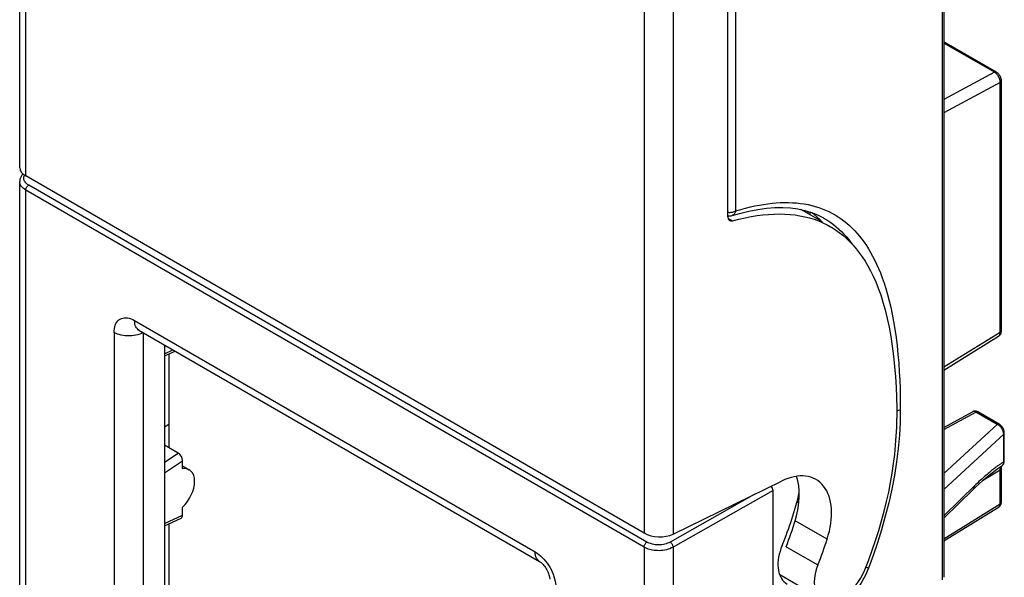
# Model space of a CAD drawing. Units: millimetres. Extents: x 120.7 to 144.4, y 70.7 to 123.9.
# Drawn here: x 120.7 to 144.4, y 91.2 to 104.6 of the extents above; entities that cross this region are included whole.
import ezdxf

# ---------------------------------------------------------------- set-up
doc = ezdxf.new("R2010")
doc.units = ezdxf.units.MM
doc.header["$LTSCALE"] = 16.335
doc.layers.get('0').update_dxf_attribs({"linetype": 'CONTINUOUS'})
for name, color, linetype in [('ASSI', 7, 'CONTINUOUS'), ('DRAFT', 7, 'CONTINUOUS'), ('RACCORDO', 7, 'CONTINUOUS')]:
    doc.layers.add(name, color=color, linetype=linetype)

msp = doc.modelspace()

# ---------------------------------------------------------------- linework, layer by layer
at = {"color": 7, "linetype": 'CONTINUOUS'}
for p, q in [((120.724, 101.036), (120.724, 121.938)), ((120.724, 79.786), (120.724, 100.702))]:
    msp.add_line(p, q, dxfattribs=at)
at = {"layer": 'ASSI', "color": 7, "linetype": 'CONTINUOUS'}
for p, q in [((140.025, 99.732), (139.581, 99.988)), ((124.642, 93.866), (124.803, 93.773)), ((140.02, 90.654), (138.999, 91.244))]:
    msp.add_line(p, q, dxfattribs=at)
for centre, major_axis, start_param, end_param in [((136.083, 91.874), (4.109, 6.749), -1.295155, -0.771556), ((138.976, 92.038), (0.91, 1.495), -1.183271, 0.74688), ((136.083, 91.874), (3.173, 5.211), -1.295155, -1.183271), ((140.482, 91.427), (0.468, 0.769), -4.436748, -1.295155)]:
    msp.add_ellipse(centre, major_axis=major_axis, ratio=0.592241, start_param=start_param, end_param=end_param, dxfattribs=at)
at = {"layer": 'DRAFT', "color": 250, "linetype": 'CONTINUOUS'}
for p, q in [((120.87, 100.838), (120.87, 121.734)), ((135.738, 113.149), (135.738, 92.253)), ((136.436, 113.144), (136.436, 92.227)), ((140.139, 92.104), (139.37, 92.548)), ((139.156, 91.923), (139.916, 91.484))]:
    msp.add_line(p, q, dxfattribs=at)
at = {"layer": 'DRAFT', "color": 7, "linetype": 'CONTINUOUS'}
for p, q in [((135.738, 92.253), (120.87, 100.838)), ((124.203, 94.803), (124.309, 94.873))]:
    msp.add_line(p, q, dxfattribs=at)
for points in [[(140.008, 99.742), (139.965, 99.787), (139.828, 99.913), (139.779, 99.952)], [(139.057, 91.951), (139.03, 91.881), (139.007, 91.812), (138.989, 91.743), (138.974, 91.675), (138.964, 91.607), (138.958, 91.542), (138.957, 91.479), (138.96, 91.418), (138.967, 91.36), (138.979, 91.304), (138.995, 91.252), (139.016, 91.204), (139.04, 91.16), (139.068, 91.12), (139.099, 91.084), (139.135, 91.053), (139.175, 91.027)]]:
    msp.add_lwpolyline(points, dxfattribs=at)
for centre, major_axis, ratio, start_param, end_param in [((121.224, 101.021), (0.5, -0.022), 0.546417, -3.118014, -2.332616), ((124.498, 93.256), (0.308, 0.515), 0.587318, 4.275913, 6.737832), ((138.255, 92.454), (0.852, 1.528), 0.567169, 5.077694, 5.831305), ((135.19, 92.39), (3.248, 5.05), 0.606708, 5.003306, 5.238706), ((135.486, 92.219), (2.972, 5.328), 0.567169, -1.317376, -1.205491), ((136.092, 92.436), (0.5, -0.022), 0.546417, -2.332616, -0.787999)]:
    msp.add_ellipse(centre, major_axis=major_axis, ratio=ratio, start_param=start_param, end_param=end_param, dxfattribs=at)
at = {"layer": 'RACCORDO', "color": 7, "linetype": 'CONTINUOUS'}
for p, q in [((137.752, 99.857), (137.752, 110.833)), ((142.949, 110.09), (142.949, 91.188)), ((144.21, 103.334), (142.949, 104.062)), ((144.331, 97.115), (144.331, 103.125)), ((120.724, 100.702), (120.724, 100.702)), ((139.437, 100.044), (139.604, 100.007)), ((139.582, 99.988), (139.508, 100.028)), ((139.582, 99.988), (139.581, 99.988)), ((139.728, 99.903), (139.728, 99.969)), ((140.072, 99.816), (140.073, 99.815)), ((123.591, 97.132), (133.225, 91.569)), ((142.949, 96.172), (144.263, 96.985)), ((124.203, 96.778), (124.203, 90.779)), ((124.203, 96.509), (124.463, 96.628)), ((124.309, 96.558), (124.309, 94.305)), ((142.949, 94.792), (143.639, 95.17)), ((144.278, 94.869), (143.762, 95.167)), ((144.4, 93.991), (144.4, 94.659)), ((124.536, 94.174), (124.203, 94.367)), ((124.642, 93.799), (124.642, 93.991)), ((144.331, 92.992), (144.331, 93.815)), ((144.343, 93.865), (144.343, 93.866)), ((136.436, 92.227), (139.042, 93.501)), ((143.651, 93.3), (142.949, 92.613)), ((138.84, 72.238), (138.84, 93.276)), ((124.642, 92.683), (124.642, 92.875)), ((142.949, 92.065), (144.273, 92.885)), ((124.203, 92.427), (124.606, 92.612)), ((124.309, 92.475), (124.309, 89.982))]:
    msp.add_line(p, q, dxfattribs=at)
at = {"layer": 'RACCORDO', "color": 250, "linetype": 'CONTINUOUS'}
for p, q in [((137.94, 110.478), (137.94, 99.997)), ((142.906, 110.03), (142.906, 91.128)), ((144.164, 103.331), (142.949, 104.032)), ((144.164, 103.331), (142.949, 102.679)), ((144.175, 103.324), (144.164, 103.331)), ((144.264, 103.224), (144.258, 103.234)), ((144.303, 103.084), (142.949, 102.358)), ((144.303, 97.075), (144.303, 103.084)), ((120.87, 79.582), (120.87, 100.496)), ((135.738, 91.911), (120.87, 100.496)), ((135.808, 92.033), (120.94, 100.618)), ((139.686, 99.928), (139.686, 99.982)), ((137.756, 99.82), (137.862, 99.759)), ((140.227, 99.717), (140.294, 99.667)), ((123.487, 97.361), (133.121, 91.798)), ((122.992, 97.075), (122.992, 81.135)), ((144.303, 97.075), (142.949, 96.238)), ((123.693, 97.071), (123.693, 82.682)), ((144.263, 96.985), (144.266, 96.986)), ((124.203, 96.564), (124.41, 96.659)), ((142.949, 94.744), (143.713, 95.162)), ((144.229, 94.865), (143.713, 95.162)), ((142.949, 93.681), (144.229, 94.865)), ((144.242, 94.858), (144.229, 94.865)), ((142.949, 93.301), (144.386, 94.629)), ((144.386, 93.961), (144.386, 94.629)), ((124.203, 93.956), (124.536, 94.174)), ((124.203, 93.702), (124.642, 93.991)), ((143.879, 93.512), (144.303, 93.775)), ((144.305, 93.91), (144.29, 93.9)), ((144.303, 92.952), (144.303, 93.775)), ((144.332, 93.857), (144.337, 93.861)), ((144.337, 93.861), (144.343, 93.865)), ((144.384, 93.949), (144.386, 93.961)), ((138.382, 93.179), (136.366, 92.034)), ((138.84, 93.276), (136.436, 91.912)), ((142.949, 92.115), (144.303, 92.952)), ((124.203, 92.482), (124.642, 92.683)), ((135.738, 91.911), (135.738, 70.997)), ((136.436, 91.912), (136.436, 70.992)), ((141.079, 91.42), (141.068, 91.423)), ((141.136, 91.41), (141.105, 91.332))]:
    msp.add_line(p, q, dxfattribs=at)
for points in [[(144.164, 103.331), (144.176, 103.336), (144.187, 103.338), (144.197, 103.338), (144.207, 103.335), (144.21, 103.334)], [(144.258, 103.234), (144.252, 103.244), (144.245, 103.254), (144.238, 103.264), (144.23, 103.273), (144.222, 103.282), (144.214, 103.291), (144.205, 103.3), (144.195, 103.308), (144.185, 103.316), (144.175, 103.324)], [(144.288, 103.17), (144.285, 103.178), (144.282, 103.187), (144.278, 103.196), (144.274, 103.205), (144.269, 103.215), (144.264, 103.224)], [(144.303, 103.084), (144.303, 103.091), (144.302, 103.097), (144.302, 103.104), (144.302, 103.11), (144.301, 103.117), (144.3, 103.124), (144.299, 103.131), (144.297, 103.138), (144.295, 103.146), (144.293, 103.154), (144.291, 103.161), (144.288, 103.17)], [(144.303, 103.084), (144.313, 103.092), (144.322, 103.101), (144.328, 103.11), (144.33, 103.12), (144.331, 103.124)], [(120.87, 100.496), (120.837, 100.517), (120.808, 100.54), (120.783, 100.564), (120.762, 100.59), (120.746, 100.616), (120.734, 100.642), (120.727, 100.668), (120.724, 100.693), (120.724, 100.702)], [(120.825, 100.755), (120.823, 100.776), (120.823, 100.795), (120.826, 100.814), (120.831, 100.831), (120.838, 100.848), (120.842, 100.856)], [(120.94, 100.618), (120.913, 100.635), (120.89, 100.653), (120.87, 100.672), (120.853, 100.693), (120.841, 100.714), (120.831, 100.735), (120.825, 100.755)], [(120.87, 100.496), (120.871, 100.511), (120.874, 100.526), (120.88, 100.542), (120.886, 100.557), (120.895, 100.572), (120.905, 100.586), (120.916, 100.599), (120.928, 100.609), (120.94, 100.618)], [(137.94, 99.997), (138.062, 100.033), (138.18, 100.065), (138.294, 100.093), (138.404, 100.117), (138.51, 100.138), (138.613, 100.155), (138.715, 100.17), (138.815, 100.182), (138.914, 100.19)], [(138.914, 100.19), (139.014, 100.196), (139.112, 100.199), (139.21, 100.199), (139.307, 100.195), (139.403, 100.188), (139.497, 100.178), (139.589, 100.165)], [(139.589, 100.165), (139.68, 100.148), (139.768, 100.128), (139.854, 100.105), (139.938, 100.079), (140.021, 100.049), (140.101, 100.017), (140.18, 99.981), (140.256, 99.942), (140.331, 99.9), (140.404, 99.855), (140.476, 99.807), (140.545, 99.755), (140.613, 99.701), (140.678, 99.643), (140.742, 99.583), (140.803, 99.52), (140.863, 99.455), (140.921, 99.387), (140.976, 99.316), (141.03, 99.242), (141.083, 99.165), (141.134, 99.085), (141.184, 99.001), (141.233, 98.912), (141.281, 98.819), (141.329, 98.72), (141.375, 98.616), (141.421, 98.505), (141.466, 98.387), (141.509, 98.261), (141.552, 98.128), (141.593, 97.987), (141.632, 97.837), (141.67, 97.68), (141.705, 97.513), (141.738, 97.336), (141.769, 97.15), (141.797, 96.956), (141.821, 96.754), (141.842, 96.545), (141.86, 96.337), (141.874, 96.13), (141.884, 95.924), (141.892, 95.728), (141.897, 95.546), (141.9, 95.375), (141.9, 95.214)], [(137.752, 99.965), (137.766, 99.963), (137.787, 99.962), (137.808, 99.962), (137.829, 99.963), (137.85, 99.966), (137.87, 99.97), (137.889, 99.975), (137.907, 99.981), (137.924, 99.989), (137.94, 99.997)], [(137.94, 99.997), (137.935, 99.979), (137.929, 99.962), (137.922, 99.946), (137.914, 99.932), (137.904, 99.919), (137.893, 99.908), (137.88, 99.898), (137.867, 99.891), (137.854, 99.886)], [(139.581, 99.988), (139.522, 100.021), (139.509, 100.028)], [(140.073, 99.815), (140.087, 99.807), (140.158, 99.764), (140.227, 99.717)], [(140.294, 99.667), (140.359, 99.614), (140.423, 99.559), (140.484, 99.501), (140.544, 99.44), (140.602, 99.376), (140.658, 99.31), (140.712, 99.241), (140.744, 99.197)], [(122.992, 97.075), (122.994, 97.124), (123, 97.17), (123.009, 97.213), (123.022, 97.253), (123.039, 97.29), (123.059, 97.322), (123.082, 97.351), (123.108, 97.375), (123.137, 97.395), (123.169, 97.411), (123.204, 97.421), (123.24, 97.427), (123.278, 97.428), (123.319, 97.424), (123.36, 97.415), (123.402, 97.401), (123.444, 97.383), (123.487, 97.361)], [(123.534, 97.185), (123.517, 97.214), (123.504, 97.246), (123.495, 97.281), (123.489, 97.32), (123.487, 97.361)], [(123.693, 97.071), (123.654, 97.052), (123.612, 97.035), (123.567, 97.02), (123.519, 97.008), (123.47, 96.999), (123.419, 96.993), (123.367, 96.991), (123.316, 96.991), (123.264, 96.994), (123.214, 97.001), (123.165, 97.01), (123.117, 97.022), (123.073, 97.037), (123.031, 97.055), (122.992, 97.075)], [(123.591, 97.132), (123.576, 97.141), (123.553, 97.161), (123.534, 97.185)], [(144.293, 97.021), (144.296, 97.03), (144.299, 97.04), (144.301, 97.051), (144.302, 97.062), (144.303, 97.075)], [(144.303, 97.075), (144.313, 97.083), (144.322, 97.092), (144.328, 97.101), (144.33, 97.111), (144.331, 97.115)], [(144.266, 96.986), (144.271, 96.99), (144.276, 96.995), (144.281, 97), (144.285, 97.007), (144.289, 97.014), (144.293, 97.021)], [(141.9, 95.214), (141.894, 94.911), (141.877, 94.602), (141.848, 94.287), (141.808, 93.965), (141.756, 93.637), (141.694, 93.309), (141.621, 92.982), (141.539, 92.655), (141.448, 92.333), (141.352, 92.02), (141.248, 91.712), (141.136, 91.41)], [(141.9, 95.214), (141.88, 95.204), (141.858, 95.195), (141.835, 95.188), (141.815, 95.184)], [(143.645, 95.173), (143.641, 95.171), (143.639, 95.17)], [(143.666, 95.177), (143.662, 95.177), (143.658, 95.176), (143.654, 95.176), (143.649, 95.175), (143.645, 95.173)], [(143.713, 95.162), (143.709, 95.165), (143.706, 95.167), (143.702, 95.168), (143.698, 95.17), (143.694, 95.172), (143.69, 95.173), (143.686, 95.174), (143.682, 95.175), (143.678, 95.176), (143.674, 95.176), (143.67, 95.177), (143.666, 95.177)], [(143.713, 95.162), (143.726, 95.168), (143.737, 95.171), (143.748, 95.171), (143.758, 95.169), (143.762, 95.167)], [(144.229, 94.865), (144.241, 94.87), (144.253, 94.873), (144.264, 94.873), (144.274, 94.871), (144.278, 94.869)], [(144.335, 94.773), (144.329, 94.782), (144.321, 94.791), (144.313, 94.801), (144.305, 94.81), (144.296, 94.819), (144.286, 94.827), (144.276, 94.836), (144.265, 94.844), (144.254, 94.851), (144.242, 94.858)], [(144.347, 94.755), (144.342, 94.764), (144.335, 94.773)], [(144.372, 94.705), (144.369, 94.712), (144.365, 94.72), (144.361, 94.729), (144.357, 94.737), (144.352, 94.746), (144.347, 94.755)], [(144.386, 94.629), (144.386, 94.636), (144.385, 94.642), (144.385, 94.649), (144.384, 94.655), (144.383, 94.662), (144.382, 94.668), (144.38, 94.675), (144.379, 94.682), (144.376, 94.69), (144.374, 94.697), (144.372, 94.705)], [(144.386, 94.629), (144.392, 94.637), (144.397, 94.645), (144.4, 94.653), (144.4, 94.659)], [(144.202, 93.837), (144.182, 93.822), (144.161, 93.806), (144.139, 93.789), (144.117, 93.771), (144.093, 93.752), (144.068, 93.731), (144.042, 93.71), (144.014, 93.687), (143.986, 93.663), (143.956, 93.637), (143.925, 93.61), (143.893, 93.581), (143.86, 93.551), (143.826, 93.52), (143.791, 93.488), (143.756, 93.454), (143.719, 93.419), (142.949, 92.666)], [(144.29, 93.9), (144.274, 93.889), (144.257, 93.877), (144.24, 93.865), (144.221, 93.851), (144.202, 93.837)], [(144.337, 93.861), (144.325, 93.854), (144.312, 93.846), (144.293, 93.835)], [(144.303, 93.775), (144.303, 93.781), (144.303, 93.788), (144.304, 93.794), (144.305, 93.8), (144.306, 93.806), (144.307, 93.812), (144.309, 93.818), (144.311, 93.824), (144.313, 93.83), (144.316, 93.836), (144.319, 93.842), (144.323, 93.847), (144.327, 93.852), (144.332, 93.857)], [(144.303, 93.775), (144.313, 93.782), (144.322, 93.791), (144.328, 93.8), (144.33, 93.81), (144.331, 93.815)], [(144.361, 93.946), (144.348, 93.938), (144.334, 93.929), (144.32, 93.92), (144.305, 93.91)], [(144.337, 93.861), (144.343, 93.867), (144.349, 93.872), (144.355, 93.878), (144.36, 93.885), (144.365, 93.892)], [(144.386, 93.961), (144.374, 93.954), (144.361, 93.946)], [(144.365, 93.892), (144.369, 93.899), (144.373, 93.908)], [(144.373, 93.908), (144.377, 93.917), (144.38, 93.927), (144.382, 93.937), (144.384, 93.949)], [(144.386, 93.961), (144.392, 93.969), (144.397, 93.977), (144.4, 93.985), (144.4, 93.991)], [(143.651, 93.3), (143.66, 93.31), (143.669, 93.325), (143.676, 93.343), (143.68, 93.362), (143.682, 93.382)], [(139.46, 92.984), (139.423, 92.98), (139.408, 92.977)], [(144.273, 92.885), (144.274, 92.885), (144.278, 92.888), (144.282, 92.891), (144.286, 92.895)], [(144.286, 92.895), (144.289, 92.9), (144.292, 92.905), (144.295, 92.911), (144.298, 92.918), (144.3, 92.925), (144.301, 92.933), (144.302, 92.942), (144.303, 92.952)], [(144.303, 92.952), (144.313, 92.96), (144.322, 92.969), (144.328, 92.978), (144.33, 92.988), (144.331, 92.992)], [(135.738, 91.911), (135.74, 91.926), (135.743, 91.941), (135.748, 91.957), (135.755, 91.973), (135.763, 91.988), (135.773, 92.001), (135.784, 92.014), (135.796, 92.025), (135.808, 92.033)], [(136.436, 91.912), (136.399, 91.893), (136.36, 91.876), (136.318, 91.862), (136.275, 91.85), (136.231, 91.841), (136.186, 91.834), (136.142, 91.83), (136.099, 91.828), (136.057, 91.829), (136.018, 91.831), (135.98, 91.835), (135.944, 91.84), (135.908, 91.847), (135.874, 91.856), (135.84, 91.866), (135.805, 91.879), (135.771, 91.894), (135.738, 91.911)], [(136.366, 92.034), (136.336, 92.019), (136.305, 92.006), (136.272, 91.994), (136.237, 91.985), (136.202, 91.977), (136.166, 91.972), (136.131, 91.969), (136.096, 91.967), (136.063, 91.967), (136.031, 91.969), (136.001, 91.972), (135.972, 91.976), (135.944, 91.982), (135.916, 91.989), (135.889, 91.997), (135.862, 92.007), (135.835, 92.019), (135.808, 92.033)], [(136.436, 91.912), (136.435, 91.926), (136.432, 91.942), (136.426, 91.958), (136.419, 91.973), (136.411, 91.988), (136.401, 92.003), (136.39, 92.015), (136.378, 92.026), (136.366, 92.034)], [(133.121, 91.798), (133.165, 91.771), (133.207, 91.74), (133.249, 91.705), (133.29, 91.666), (133.331, 91.624), (133.369, 91.579), (133.405, 91.531), (133.44, 91.48), (133.471, 91.428), (133.501, 91.375), (133.527, 91.32), (133.55, 91.265), (133.57, 91.209), (133.587, 91.152), (133.6, 91.097), (133.609, 91.044), (133.614, 90.992), (133.616, 90.941)], [(133.225, 91.569), (133.21, 91.579), (133.188, 91.598), (133.168, 91.623), (133.151, 91.651), (133.138, 91.683), (133.129, 91.718), (133.123, 91.757), (133.121, 91.798)], [(141.136, 91.41), (141.119, 91.412), (141.1, 91.416), (141.079, 91.42)], [(141.105, 91.332), (141.07, 91.256), (141.033, 91.181), (140.992, 91.108), (140.949, 91.036), (140.904, 90.968), (140.858, 90.904), (140.81, 90.843), (140.761, 90.785), (140.71, 90.729), (140.658, 90.677), (140.603, 90.627), (140.547, 90.581), (140.489, 90.538), (140.429, 90.498)]]:
    msp.add_lwpolyline(points, dxfattribs=at)
at = {"layer": 'RACCORDO', "color": 7, "linetype": 'CONTINUOUS'}
for points in [[(144.331, 103.124), (144.331, 103.127), (144.329, 103.148), (144.326, 103.169), (144.32, 103.19), (144.313, 103.211), (144.304, 103.231), (144.292, 103.251), (144.28, 103.27), (144.266, 103.287), (144.251, 103.303), (144.235, 103.317), (144.219, 103.328), (144.21, 103.334)], [(120.803, 100.886), (120.8, 100.883), (120.776, 100.855)], [(120.776, 100.855), (120.757, 100.825), (120.742, 100.794), (120.731, 100.762), (120.725, 100.73), (120.724, 100.702)], [(137.854, 99.886), (138.031, 99.937), (138.255, 99.992), (138.472, 100.033), (138.681, 100.062), (138.883, 100.077)], [(137.862, 99.759), (138.017, 99.798), (138.167, 99.832), (138.315, 99.861), (138.458, 99.883), (138.597, 99.901), (138.733, 99.913), (138.866, 99.921), (138.996, 99.923), (139.123, 99.92), (139.247, 99.912), (139.368, 99.899), (139.486, 99.881), (139.602, 99.858), (139.715, 99.83), (139.826, 99.796), (139.934, 99.757), (140.039, 99.712), (140.141, 99.662), (140.223, 99.617)], [(138.883, 100.077), (139.076, 100.079), (139.261, 100.068), (139.437, 100.044)], [(139.604, 100.007), (139.761, 99.959), (139.91, 99.899), (140.05, 99.829), (140.073, 99.815)], [(140.223, 99.617), (140.241, 99.607), (140.338, 99.546), (140.431, 99.481), (140.52, 99.411), (140.606, 99.336), (140.688, 99.257), (140.766, 99.174), (140.841, 99.086), (140.914, 98.993), (140.984, 98.895), (141.052, 98.791), (141.119, 98.678), (141.184, 98.558), (141.247, 98.43), (141.309, 98.29), (141.369, 98.14), (141.428, 97.978), (141.483, 97.804), (141.536, 97.615), (141.586, 97.413), (141.631, 97.2), (141.672, 96.977), (141.707, 96.743), (141.738, 96.504), (141.763, 96.26), (141.783, 96.01), (141.798, 95.76), (141.808, 95.512), (141.814, 95.263), (141.815, 95.015)], [(123.585, 97.136), (123.581, 97.137), (123.58, 97.137), (123.581, 97.137), (123.585, 97.135), (123.591, 97.132)], [(144.263, 96.985), (144.274, 96.992), (144.286, 97.003), (144.298, 97.015), (144.307, 97.029), (144.316, 97.045), (144.322, 97.061), (144.327, 97.079), (144.33, 97.098), (144.331, 97.115)], [(143.762, 95.167), (143.749, 95.173), (143.735, 95.179), (143.72, 95.183), (143.705, 95.185), (143.691, 95.185), (143.676, 95.183), (143.663, 95.18), (143.65, 95.175), (143.639, 95.17)], [(144.4, 94.659), (144.4, 94.676), (144.397, 94.695), (144.392, 94.716), (144.386, 94.736), (144.377, 94.756), (144.367, 94.777), (144.355, 94.796), (144.341, 94.814), (144.326, 94.831), (144.31, 94.846), (144.292, 94.86), (144.278, 94.869)], [(143.651, 93.3), (143.707, 93.354), (143.796, 93.437), (143.88, 93.514), (143.959, 93.583), (144.034, 93.645), (144.107, 93.703), (144.178, 93.757), (144.247, 93.805), (144.29, 93.833)], [(144.331, 93.815), (144.331, 93.824), (144.332, 93.835), (144.333, 93.844), (144.335, 93.851), (144.337, 93.857), (144.34, 93.861)], [(144.34, 93.861), (144.341, 93.864), (144.342, 93.865), (144.343, 93.865)], [(144.343, 93.866), (144.345, 93.867), (144.357, 93.878), (144.368, 93.891), (144.378, 93.905), (144.386, 93.92), (144.392, 93.937), (144.397, 93.955), (144.399, 93.974), (144.4, 93.991)], [(139.462, 93.006), (139.432, 93.01), (139.417, 93.01)], [(144.273, 92.885), (144.283, 92.891), (144.293, 92.9), (144.303, 92.91), (144.311, 92.922), (144.318, 92.935), (144.324, 92.948), (144.328, 92.963), (144.33, 92.978), (144.331, 92.992)], [(133.225, 91.569), (133.234, 91.564), (133.246, 91.555), (133.26, 91.544), (133.276, 91.531), (133.293, 91.514), (133.311, 91.495), (133.33, 91.473), (133.349, 91.448), (133.368, 91.421), (133.386, 91.393), (133.403, 91.364), (133.418, 91.334), (133.431, 91.305), (133.442, 91.276), (133.451, 91.249), (133.458, 91.224), (133.463, 91.202), (133.467, 91.182), (133.469, 91.165), (133.47, 91.152), (133.47, 91.145)]]:
    msp.add_lwpolyline(points, dxfattribs=at)
msp.add_arc((137.796, 100.077), 0.2, 257.3292, 287.023, dxfattribs=at)
for centre, major_axis, ratio, start_param, end_param in [((137.897, 99.937), (0.104, 0.171), 0.592241, 2.370036, 3.697109), ((124.536, 94.052), (-0.075, 0.13), 0.578203, -2.351811, -0.782536), ((138.77, 93.317), (-0.05, 0.0866), 0.577595, -2.356205, -1.13103), ((124.536, 92.744), (-0.075, 0.13), 0.576447, -3.193995, -2.353354)]:
    msp.add_ellipse(centre, major_axis=major_axis, ratio=ratio, start_param=start_param, end_param=end_param, dxfattribs=at)

doc.saveas('drawing.dxf')
